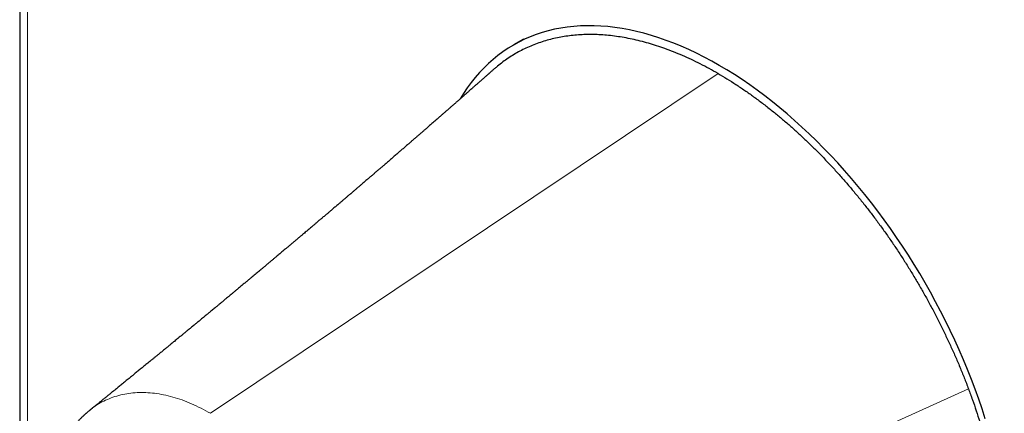
# Model space of a CAD drawing. Units: millimetres. Extents: x 8 to 694, y 12 to 501.
# Drawn here: x 633 to 669, y 236 to 250 of the extents above; entities that cross this region are included whole.
import ezdxf

# ---------------------------------------------------------------- set-up
doc = ezdxf.new("R2010")
doc.units = ezdxf.units.MM

msp = doc.modelspace()

# ---------------------------------------------------------------- linework, layer by layer
at = {"color": 7, "linetype": 'Continuous', "lineweight": 30}
msp.add_line((651.509, 249.212), (651.15, 249.005), dxfattribs=at)
at = {"color": 252, "linetype": 'Continuous', "lineweight": 0}
for p, q in [((640.108, 235.601), (658.604, 247.965)), ((645.528, 226.45), (667.726, 236.494))]:
    msp.add_line(p, q, dxfattribs=at)
at = {"color": 7, "linetype": 'Continuous', "lineweight": 30, "flags": 128}
msp.add_lwpolyline([(668.339, 235.402), (668.222, 235.76), (668.1, 236.119), (667.97, 236.477), (667.835, 236.835), (667.693, 237.193), (667.545, 237.55), (667.39, 237.905), (667.23, 238.26), (667.064, 238.613), (666.892, 238.964), (666.714, 239.313), (666.531, 239.659), (666.343, 240.004), (666.149, 240.345), (665.95, 240.684), (665.746, 241.019), (665.538, 241.351), (665.324, 241.679), (665.106, 242.004), (664.884, 242.324), (664.657, 242.64), (664.426, 242.951), (664.191, 243.258), (663.952, 243.56), (663.71, 243.856), (663.464, 244.147), (663.215, 244.433), (662.963, 244.713), (662.708, 244.987), (662.45, 245.254), (662.19, 245.516), (661.927, 245.771), (661.662, 246.019), (661.394, 246.26), (661.125, 246.494), (660.854, 246.722), (660.582, 246.941), (660.308, 247.154), (660.034, 247.358), (659.758, 247.555), (659.481, 247.744), (659.204, 247.925), (658.927, 248.098), (658.649, 248.262), (658.371, 248.418), (658.094, 248.566), (657.817, 248.705), (657.54, 248.835), (657.265, 248.957), (656.99, 249.069), (656.716, 249.173), (656.444, 249.268), (656.173, 249.353), (655.904, 249.43), (655.637, 249.497), (655.372, 249.555), (655.109, 249.604), (654.848, 249.643), (654.59, 249.673), (654.335, 249.694), (654.083, 249.705), (653.834, 249.707), (653.588, 249.7), (653.346, 249.683), (653.107, 249.657), (652.872, 249.621), (652.641, 249.576), (652.415, 249.522), (652.192, 249.459), (651.974, 249.386), (651.761, 249.304), (651.552, 249.213), (651.348, 249.113), (651.149, 249.004), (650.955, 248.887), (650.767, 248.76), (650.584, 248.625), (650.406, 248.481), (650.234, 248.328), (650.068, 248.167), (649.908, 247.998), (649.754, 247.82), (649.606, 247.635), (649.464, 247.441), (649.328, 247.239), (649.209, 247.048)], dxfattribs=at)
at = {"color": 7, "linetype": 'Continuous', "lineweight": 30}
for points, knots in [([(633.172, 280.368), (633.172, 280.14), (633.172, 279.688), (633.172, 279.017), (633.171, 278.357), (633.171, 277.711), (633.171, 277.08), (633.17, 276.465), (633.17, 275.866), (633.17, 275.279), (633.17, 274.724), (633.169, 274.2), (633.169, 273.707), (633.169, 273.223), (633.169, 272.749), (633.169, 272.285), (633.168, 271.831), (633.168, 271.388), (633.168, 270.954), (633.168, 270.531), (633.168, 270.118), (633.168, 269.716), (633.167, 269.324), (633.167, 268.943), (633.167, 268.572), (633.167, 268.212), (633.167, 267.858), (633.167, 267.51), (633.167, 267.169), (633.166, 266.84), (633.166, 266.523), (633.166, 266.218), (633.166, 265.687), (633.166, 264.921), (633.165, 263.913), (633.165, 262.893), (633.165, 261.863), (633.164, 260.824), (633.164, 259.776), (633.164, 258.66), (633.163, 257.474), (633.163, 256.22), (633.162, 254.956), (633.162, 253.684), (633.162, 252.403), (633.161, 251.356), (633.161, 250.545), (633.161, 249.972), (633.161, 249.397), (633.161, 248.822), (633.161, 248.249), (633.16, 247.649), (633.16, 247.024), (633.16, 246.375), (633.16, 245.736), (633.16, 245.178), (633.16, 244.697), (633.16, 244.294), (633.16, 243.894), (633.159, 243.5), (633.159, 243.11), (633.159, 242.725), (633.159, 242.359), (633.159, 242.014), (633.159, 241.69), (633.159, 241.377), (633.159, 241.075), (633.159, 240.783), (633.159, 240.525), (633.159, 240.299), (633.159, 240.102), (633.159, 239.911), (633.159, 239.722), (633.159, 239.53), (633.159, 239.332), (633.159, 239.126), (633.159, 238.894), (633.158, 238.633), (633.158, 238.343), (633.158, 238.041), (633.158, 237.728), (633.158, 237.426), (633.158, 237.137), (633.158, 236.862), (633.158, 236.58), (633.158, 236.291), (633.158, 235.994), (633.158, 235.69), (633.158, 235.379), (633.158, 234.842), (633.158, 234.083), (633.158, 233.143), (633.157, 232.247), (633.157, 231.396), (633.157, 230.553), (633.157, 229.733), (633.157, 228.936), (633.157, 228.161), (633.157, 227.547), (633.157, 227.093), (633.157, 226.795), (633.157, 226.492), (633.157, 226.181), (633.157, 225.859), (633.157, 225.527), (633.157, 225.183), (633.157, 224.828), (633.157, 224.462), (633.156, 224.086), (633.156, 223.698), (633.156, 223.307), (633.156, 222.914), (633.156, 222.519), (633.156, 222.114), (633.156, 221.7), (633.156, 221.267), (633.156, 220.816), (633.156, 220.345), (633.156, 219.864), (633.156, 219.373), (633.156, 218.871), (633.156, 218.368), (633.156, 217.866), (633.156, 217.364), (633.156, 216.853), (633.156, 216.334), (633.156, 215.784), (633.156, 215.203), (633.156, 214.591), (633.156, 213.969), (633.156, 213.335), (633.156, 212.69), (633.156, 212.034), (633.156, 211.368), (633.156, 210.92), (633.156, 210.695)], [0, 0, 0, 0, 0.0098168, 0.019454, 0.0289127, 0.0381938, 0.0472976, 0.0560663, 0.0646636, 0.073089, 0.0813416, 0.0885632, 0.0956453, 0.1025869, 0.1093871, 0.1160446, 0.1225582, 0.1289268, 0.1351489, 0.1412235, 0.1471491, 0.1529244, 0.1585482, 0.1640191, 0.1693361, 0.1744977, 0.179503, 0.1845776, 0.1894781, 0.1942033, 0.198752, 0.2031233, 0.2073162, 0.221623, 0.2360988, 0.2507349, 0.2655196, 0.2804386, 0.295479, 0.3106447, 0.3285067, 0.3465237, 0.3646554, 0.3829097, 0.4012934, 0.4198117, 0.4280034, 0.4362222, 0.4444684, 0.452742, 0.4609909, 0.4691353, 0.4785978, 0.487912, 0.4970767, 0.506091, 0.5119549, 0.5177525, 0.5234835, 0.5291475, 0.5347443, 0.5402736, 0.5456942, 0.5505015, 0.5551524, 0.5596465, 0.5639835, 0.568163, 0.5721846, 0.575097, 0.5779204, 0.5806545, 0.5833191, 0.5860601, 0.588907, 0.5918599, 0.5949189, 0.598915, 0.6030791, 0.6074113, 0.6119117, 0.6165804, 0.6204145, 0.6243552, 0.6284026, 0.6325568, 0.6368177, 0.6411854, 0.6456599, 0.6501908, 0.6643321, 0.6783185, 0.690673, 0.7028994, 0.7149956, 0.7269598, 0.7382054, 0.7493288, 0.7603285, 0.7646158, 0.7688838, 0.7731887, 0.7776489, 0.7822677, 0.787045, 0.7919803, 0.7970734, 0.8023238, 0.8077312, 0.8132952, 0.8190153, 0.824551, 0.8302246, 0.8360356, 0.8419836, 0.848068, 0.8546696, 0.8614233, 0.8683285, 0.8753845, 0.8825904, 0.8899455, 0.8970162, 0.9042181, 0.9115505, 0.9190128, 0.9266041, 0.9352282, 0.9440113, 0.9529524, 0.9620507, 0.9713054, 0.9807155, 0.9902806, 1, 1, 1, 1]), ([(658.604, 247.965), (658.496, 248.026), (658.279, 248.149), (657.954, 248.318), (657.63, 248.476), (657.307, 248.622), (656.985, 248.755), (656.671, 248.874), (656.365, 248.978), (656.066, 249.07), (655.77, 249.149), (655.477, 249.218), (655.186, 249.275), (654.898, 249.32), (654.613, 249.354), (654.331, 249.376), (654.054, 249.387), (653.781, 249.386), (653.515, 249.373), (653.254, 249.35), (652.998, 249.315), (652.745, 249.269), (652.496, 249.211), (652.25, 249.142), (652.01, 249.061), (651.775, 248.969), (651.548, 248.866), (651.328, 248.753), (651.115, 248.629), (650.909, 248.495), (650.708, 248.35), (650.545, 248.222), (650.452, 248.138), (650.422, 248.111)], [0, 0, 0, 0, 0.0345458, 0.0690917, 0.1036379, 0.1381844, 0.172731, 0.2072778, 0.2398507, 0.2724236, 0.3049963, 0.3375689, 0.3701413, 0.4027135, 0.4352854, 0.4678572, 0.500429, 0.533001, 0.5649916, 0.5969825, 0.6289737, 0.6609651, 0.6935383, 0.7261116, 0.7586847, 0.7912578, 0.8238305, 0.8558214, 0.8878119, 0.9198022, 0.9517924, 0.9844355, 1, 1, 1, 1]), ([(650.421, 248.112), (650.407, 248.1), (650.38, 248.076), (650.343, 248.043), (650.311, 248.015), (650.285, 247.992), (650.265, 247.974), (650.249, 247.96), (650.228, 247.942), (650.198, 247.915), (650.158, 247.88), (650.114, 247.841), (650.067, 247.8), (650.017, 247.756), (649.969, 247.713), (649.924, 247.674), (649.882, 247.637), (649.843, 247.602), (649.803, 247.567), (649.762, 247.531), (649.718, 247.493), (649.673, 247.453), (649.625, 247.411), (649.576, 247.368), (649.528, 247.325), (649.483, 247.286), (649.442, 247.25), (649.404, 247.217), (649.366, 247.183), (649.325, 247.147), (649.279, 247.107), (649.229, 247.063), (649.18, 247.02), (649.133, 246.979), (649.088, 246.939), (649.042, 246.899), (648.996, 246.859), (648.952, 246.821), (648.913, 246.786), (648.876, 246.754), (648.839, 246.722), (648.803, 246.69), (648.763, 246.655), (648.72, 246.618), (648.677, 246.58), (648.636, 246.545), (648.598, 246.511), (648.558, 246.476), (648.516, 246.439), (648.474, 246.403), (648.434, 246.368), (648.397, 246.336), (648.356, 246.3), (648.306, 246.257), (648.245, 246.204), (648.183, 246.149), (648.122, 246.097), (648.066, 246.048), (648.013, 246.001), (647.964, 245.959), (647.919, 245.92), (647.884, 245.89), (647.856, 245.865), (647.834, 245.846), (647.808, 245.823), (647.777, 245.797), (647.743, 245.767), (647.706, 245.735), (647.668, 245.702), (647.632, 245.671), (647.597, 245.64), (647.565, 245.613), (647.535, 245.587), (647.507, 245.562), (647.479, 245.538), (647.449, 245.512), (647.418, 245.485), (647.379, 245.452), (647.334, 245.412), (647.282, 245.368), (647.231, 245.324), (647.179, 245.278), (647.125, 245.232), (647.073, 245.187), (647.024, 245.144), (646.975, 245.102), (646.922, 245.056), (646.865, 245.007), (646.808, 244.958), (646.753, 244.911), (646.699, 244.864), (646.645, 244.817), (646.589, 244.769), (646.533, 244.721), (646.476, 244.672), (646.422, 244.626), (646.371, 244.582), (646.325, 244.542), (646.281, 244.504), (646.239, 244.468), (646.196, 244.431), (646.149, 244.391), (646.106, 244.354), (646.069, 244.322), (646.039, 244.296), (646.01, 244.271), (645.98, 244.246), (645.948, 244.219), (645.916, 244.191), (645.876, 244.157), (645.829, 244.116), (645.774, 244.069), (645.719, 244.022), (645.666, 243.977), (645.616, 243.934), (645.571, 243.896), (645.53, 243.86), (645.491, 243.827), (645.453, 243.795), (645.416, 243.763), (645.378, 243.731), (645.336, 243.695), (645.295, 243.66), (645.259, 243.629), (645.23, 243.604), (645.205, 243.583), (645.18, 243.561), (645.151, 243.537), (645.117, 243.508), (645.079, 243.475), (645.039, 243.441), (645, 243.408), (644.962, 243.375), (644.922, 243.342), (644.88, 243.306), (644.838, 243.27), (644.792, 243.231), (644.742, 243.189), (644.689, 243.143), (644.635, 243.097), (644.581, 243.052), (644.529, 243.008), (644.48, 242.965), (644.434, 242.926), (644.39, 242.889), (644.345, 242.851), (644.297, 242.811), (644.246, 242.767), (644.197, 242.725), (644.151, 242.686), (644.107, 242.649), (644.061, 242.611), (644.015, 242.571), (643.971, 242.535), (643.932, 242.501), (643.892, 242.468), (643.845, 242.428), (643.789, 242.38), (643.729, 242.329), (643.671, 242.281), (643.616, 242.234), (643.558, 242.185), (643.506, 242.141), (643.461, 242.103), (643.426, 242.074), (643.394, 242.046), (643.363, 242.021), (643.333, 241.995), (643.299, 241.967), (643.262, 241.936), (643.223, 241.902), (643.184, 241.87), (643.147, 241.839), (643.11, 241.808), (643.071, 241.775), (643.031, 241.741), (642.989, 241.705), (642.947, 241.67), (642.906, 241.636), (642.866, 241.602), (642.821, 241.564), (642.77, 241.521), (642.714, 241.474), (642.658, 241.428), (642.602, 241.38), (642.545, 241.333), (642.493, 241.289), (642.448, 241.251), (642.408, 241.218), (642.367, 241.183), (642.323, 241.146), (642.275, 241.106), (642.227, 241.066), (642.178, 241.025), (642.131, 240.985), (642.085, 240.947), (642.041, 240.911), (642.001, 240.877), (641.963, 240.845), (641.92, 240.809), (641.868, 240.765), (641.803, 240.711), (641.733, 240.653), (641.661, 240.593), (641.597, 240.539), (641.541, 240.493), (641.496, 240.455), (641.452, 240.418), (641.407, 240.381), (641.358, 240.34), (641.303, 240.295), (641.246, 240.247), (641.188, 240.199), (641.133, 240.153), (641.082, 240.11), (641.035, 240.072), (640.992, 240.036), (640.949, 240), (640.904, 239.963), (640.855, 239.922), (640.803, 239.878), (640.749, 239.834), (640.697, 239.791), (640.647, 239.749), (640.601, 239.711), (640.56, 239.677), (640.522, 239.646), (640.486, 239.616), (640.448, 239.584), (640.406, 239.549), (640.359, 239.511), (640.305, 239.466), (640.245, 239.416), (640.183, 239.365), (640.126, 239.318), (640.074, 239.275), (640.024, 239.233), (639.972, 239.191), (639.914, 239.143), (639.851, 239.091), (639.786, 239.037), (639.723, 238.985), (639.664, 238.937), (639.611, 238.893), (639.56, 238.851), (639.508, 238.808), (639.451, 238.761), (639.394, 238.714), (639.339, 238.669), (639.288, 238.627), (639.239, 238.587), (639.193, 238.548), (639.15, 238.513), (639.109, 238.48), (639.069, 238.447), (639.023, 238.409), (638.97, 238.366), (638.912, 238.318), (638.853, 238.269), (638.793, 238.22), (638.735, 238.173), (638.685, 238.131), (638.642, 238.096), (638.603, 238.065), (638.562, 238.03), (638.517, 237.994), (638.471, 237.956), (638.424, 237.917), (638.373, 237.876), (638.318, 237.831), (638.263, 237.786), (638.211, 237.743), (638.169, 237.709), (638.133, 237.679), (638.1, 237.653), (638.063, 237.623), (638.024, 237.591), (637.987, 237.56), (637.943, 237.525), (637.89, 237.481), (637.824, 237.427), (637.754, 237.371), (637.684, 237.313), (637.615, 237.257), (637.55, 237.204), (637.489, 237.154), (637.429, 237.105), (637.373, 237.06), (637.322, 237.018), (637.273, 236.979), (637.223, 236.938), (637.169, 236.894), (637.107, 236.844), (637.041, 236.79), (636.97, 236.733), (636.903, 236.678), (636.84, 236.627), (636.778, 236.577), (636.713, 236.524), (636.65, 236.473), (636.593, 236.427), (636.544, 236.387), (636.497, 236.349), (636.455, 236.314), (636.413, 236.281), (636.371, 236.246), (636.325, 236.21), (636.28, 236.173), (636.233, 236.135), (636.185, 236.096), (636.134, 236.055), (636.083, 236.014), (636.035, 235.975), (635.988, 235.937), (635.943, 235.901), (635.901, 235.867), (635.863, 235.836), (635.828, 235.808), (635.795, 235.781), (635.764, 235.756), (635.737, 235.735), (635.722, 235.722), (635.715, 235.717)], [0, 0, 0, 0, 0.0031, 0.005796, 0.008087, 0.009974, 0.011456, 0.012533, 0.013413, 0.016057, 0.019039, 0.022114, 0.025618, 0.029253, 0.032799, 0.036118, 0.039013, 0.041807, 0.044682, 0.047652, 0.05074, 0.05402, 0.057481, 0.061057, 0.064635, 0.067873, 0.070764, 0.073455, 0.075992, 0.078982, 0.082332, 0.085934, 0.08965, 0.093028, 0.096018, 0.099331, 0.102817, 0.105932, 0.108665, 0.111307, 0.113945, 0.116411, 0.119192, 0.12237, 0.12561, 0.128485, 0.131078, 0.133904, 0.137009, 0.140033, 0.142892, 0.145525, 0.147896, 0.151745, 0.156069, 0.160892, 0.164977, 0.169006, 0.172814, 0.176328, 0.179426, 0.182301, 0.183806, 0.185326, 0.187127, 0.189285, 0.191793, 0.19444, 0.197195, 0.19981, 0.202085, 0.204531, 0.206553, 0.208534, 0.210495, 0.212527, 0.214757, 0.217168, 0.220686, 0.224382, 0.227983, 0.231486, 0.235462, 0.239254, 0.242533, 0.245841, 0.2496, 0.253668, 0.25777, 0.261508, 0.265296, 0.26909, 0.272968, 0.276963, 0.280827, 0.284883, 0.288289, 0.291558, 0.294632, 0.297508, 0.300328, 0.303654, 0.307187, 0.309472, 0.311405, 0.313413, 0.315525, 0.317703, 0.319947, 0.322308, 0.325934, 0.329847, 0.333708, 0.337425, 0.340909, 0.344028, 0.346792, 0.349482, 0.35222, 0.354514, 0.357208, 0.360177, 0.363243, 0.365596, 0.367619, 0.369303, 0.370822, 0.372878, 0.375222, 0.377879, 0.380801, 0.383492, 0.385831, 0.388834, 0.391663, 0.394466, 0.397612, 0.401083, 0.404792, 0.408566, 0.412248, 0.415833, 0.419308, 0.422485, 0.425324, 0.428301, 0.431626, 0.435187, 0.438829, 0.441787, 0.444647, 0.447806, 0.451176, 0.454169, 0.45671, 0.459322, 0.462228, 0.466415, 0.470738, 0.474582, 0.478207, 0.482058, 0.486397, 0.488881, 0.491253, 0.493474, 0.495508, 0.49747, 0.499721, 0.502289, 0.505004, 0.507718, 0.510141, 0.512569, 0.515257, 0.518093, 0.520807, 0.523825, 0.526556, 0.529077, 0.531923, 0.535764, 0.53954, 0.543185, 0.547055, 0.550994, 0.554672, 0.557533, 0.560102, 0.562835, 0.565868, 0.569067, 0.572352, 0.575717, 0.578862, 0.581968, 0.584911, 0.587668, 0.590154, 0.592486, 0.596373, 0.600721, 0.60555, 0.610442, 0.615117, 0.618515, 0.62155, 0.624344, 0.627308, 0.630536, 0.634215, 0.638203, 0.642083, 0.645781, 0.649243, 0.652321, 0.655071, 0.657896, 0.660906, 0.664097, 0.667713, 0.671346, 0.67483, 0.67813, 0.681233, 0.68404, 0.686365, 0.688743, 0.691229, 0.693974, 0.697092, 0.700475, 0.704852, 0.708978, 0.712806, 0.716193, 0.719326, 0.722686, 0.726462, 0.730794, 0.735183, 0.739379, 0.743292, 0.74681, 0.749956, 0.753352, 0.757095, 0.761219, 0.764606, 0.767965, 0.77122, 0.774297, 0.777148, 0.779691, 0.782235, 0.785072, 0.788788, 0.792591, 0.79649, 0.800494, 0.804338, 0.807897, 0.810394, 0.812772, 0.815495, 0.818564, 0.821589, 0.824441, 0.827867, 0.831582, 0.835234, 0.838645, 0.841692, 0.843545, 0.845666, 0.848101, 0.850771, 0.853229, 0.855407, 0.859282, 0.863684, 0.868265, 0.872882, 0.877438, 0.881665, 0.885624, 0.889367, 0.893284, 0.896502, 0.899388, 0.902661, 0.906217, 0.909982, 0.914628, 0.919141, 0.923667, 0.927642, 0.931349, 0.935648, 0.940354, 0.943442, 0.946675, 0.949818, 0.952568, 0.954948, 0.957884, 0.960732, 0.963765, 0.966591, 0.969716, 0.97312, 0.976424, 0.9795, 0.982413, 0.98535, 0.988263, 0.990594, 0.992727, 0.994863, 0.997026, 0.998674, 1, 1, 1, 1]), ([(658.604, 247.965), (658.712, 247.901), (658.929, 247.774), (659.254, 247.568), (659.578, 247.352), (659.901, 247.125), (660.223, 246.886), (660.537, 246.642), (660.843, 246.393), (661.142, 246.14), (661.438, 245.878), (661.731, 245.607), (662.022, 245.328), (662.31, 245.041), (662.595, 244.746), (662.877, 244.443), (663.154, 244.133), (663.426, 243.818), (663.693, 243.498), (663.954, 243.174), (664.21, 242.843), (664.463, 242.505), (664.712, 242.159), (664.958, 241.806), (665.198, 241.447), (665.433, 241.084), (665.66, 240.719), (665.88, 240.351), (666.093, 239.983), (666.299, 239.611), (666.501, 239.233), (666.697, 238.85), (666.887, 238.461), (667.07, 238.071), (667.246, 237.679), (667.414, 237.285), (667.575, 236.89), (667.676, 236.626), (667.726, 236.494)], [0, 0, 0, 0, 0.029269, 0.058538, 0.087807, 0.117076, 0.146346, 0.175615, 0.203213, 0.23081, 0.258407, 0.286004, 0.313601, 0.341198, 0.368794, 0.39639, 0.423987, 0.451583, 0.478687, 0.505791, 0.532896, 0.56, 0.587598, 0.615195, 0.642793, 0.67039, 0.697987, 0.725092, 0.752195, 0.779299, 0.806403, 0.834059, 0.861716, 0.889373, 0.91703, 0.944686, 0.972343, 1, 1, 1, 1]), ([(667.726, 236.494), (667.775, 236.361), (667.874, 236.095), (668.011, 235.696), (668.14, 235.297), (668.261, 234.899), (668.374, 234.502), (668.476, 234.113), (668.568, 233.733), (668.65, 233.363), (668.725, 232.995), (668.791, 232.629), (668.85, 232.265), (668.901, 231.905), (668.943, 231.547), (668.978, 231.193), (669.004, 230.843), (669.022, 230.498), (669.033, 230.16), (669.035, 229.828), (669.029, 229.501), (669.016, 229.177), (668.994, 228.856), (668.964, 228.538), (668.926, 228.227), (668.88, 227.921), (668.827, 227.623), (668.765, 227.334), (668.697, 227.052), (668.621, 226.778), (668.537, 226.508), (668.444, 226.244), (668.344, 225.985), (668.235, 225.735), (668.119, 225.492), (667.996, 225.258), (667.866, 225.031), (667.773, 224.888), (667.726, 224.816)], [0, 0, 0, 0, 0.029269, 0.058538, 0.087807, 0.117076, 0.146346, 0.175615, 0.203213, 0.23081, 0.258407, 0.286004, 0.313601, 0.341197, 0.368794, 0.39639, 0.423987, 0.451583, 0.478687, 0.505791, 0.532896, 0.56, 0.587598, 0.615195, 0.642792, 0.67039, 0.697987, 0.725091, 0.752195, 0.779299, 0.806402, 0.834059, 0.861716, 0.889373, 0.91703, 0.944686, 0.972343, 1, 1, 1, 1]), ([(635.716, 235.718), (635.701, 235.706), (635.674, 235.683), (635.638, 235.654), (635.611, 235.63), (635.587, 235.609), (635.564, 235.588), (635.54, 235.568), (635.517, 235.546), (635.495, 235.526), (635.476, 235.508), (635.459, 235.492), (635.437, 235.471), (635.409, 235.444), (635.376, 235.411), (635.345, 235.379), (635.314, 235.346), (635.283, 235.313), (635.251, 235.278), (635.217, 235.241), (635.181, 235.199), (635.143, 235.154), (635.104, 235.107), (635.067, 235.061), (635.031, 235.014), (634.997, 234.97), (634.962, 234.923), (634.922, 234.866), (634.877, 234.802), (634.832, 234.733), (634.79, 234.668), (634.749, 234.599), (634.717, 234.546), (634.693, 234.503), (634.677, 234.476), (634.662, 234.448), (634.644, 234.416), (634.628, 234.385), (634.612, 234.354), (634.595, 234.322), (634.577, 234.286), (634.558, 234.249), (634.541, 234.212), (634.522, 234.172), (634.502, 234.129), (634.483, 234.087), (634.464, 234.044), (634.445, 234.001), (634.427, 233.957), (634.411, 233.918), (634.396, 233.881), (634.382, 233.844), (634.37, 233.81), (634.358, 233.779), (634.346, 233.745), (634.333, 233.709), (634.318, 233.665), (634.299, 233.612), (634.278, 233.544), (634.256, 233.473), (634.235, 233.402), (634.216, 233.335), (634.2, 233.273), (634.184, 233.21), (634.168, 233.144), (634.152, 233.073), (634.137, 233.003), (634.123, 232.937), (634.111, 232.873), (634.1, 232.812), (634.091, 232.76), (634.084, 232.716), (634.078, 232.678), (634.072, 232.636), (634.065, 232.587), (634.058, 232.538), (634.052, 232.491), (634.047, 232.447), (634.041, 232.397), (634.035, 232.338), (634.031, 232.296), (634.029, 232.273)], [0, 0, 0, 0, 0.014047, 0.025943, 0.035847, 0.044465, 0.051956, 0.059399, 0.067744, 0.076204, 0.082603, 0.088038, 0.09452, 0.105953, 0.118244, 0.130328, 0.14049, 0.152299, 0.165795, 0.177315, 0.191722, 0.20892, 0.222614, 0.238953, 0.254746, 0.268284, 0.28135, 0.30029, 0.322136, 0.341725, 0.363853, 0.381707, 0.403308, 0.412042, 0.419085, 0.427177, 0.437151, 0.446854, 0.45465, 0.463266, 0.474461, 0.486018, 0.494939, 0.505821, 0.519789, 0.531413, 0.541578, 0.555152, 0.567621, 0.577507, 0.587266, 0.598331, 0.607391, 0.614918, 0.623956, 0.634358, 0.643913, 0.659247, 0.677494, 0.697473, 0.715521, 0.733052, 0.750467, 0.763456, 0.782331, 0.801633, 0.817946, 0.835238, 0.851593, 0.866645, 0.881661, 0.89071, 0.899621, 0.909829, 0.922154, 0.936073, 0.946508, 0.956696, 0.968839, 0.983276, 1, 1, 1, 1])]:
    msp.add_open_spline(points, degree=3, knots=knots, dxfattribs=at)
at = {"color": 252, "linetype": 'Continuous', "lineweight": 0}
for points, knots in [([(633.464, 279.96), (633.464, 279.546), (633.463, 278.715), (633.462, 277.466), (633.461, 276.21), (633.46, 274.946), (633.459, 273.68), (633.458, 272.413), (633.457, 271.143), (633.456, 269.864), (633.455, 268.567), (633.454, 267.251), (633.453, 265.917), (633.452, 264.575), (633.451, 263.226), (633.45, 261.873), (633.45, 260.517), (633.449, 258.978), (633.448, 257.255), (633.447, 255.346), (633.445, 253.431), (633.444, 251.506), (633.444, 249.584), (633.443, 247.663), (633.442, 245.744), (633.441, 243.815), (633.44, 241.788), (633.439, 239.664), (633.439, 237.443), (633.438, 235.216), (633.437, 232.984), (633.437, 230.749), (633.436, 228.516), (633.436, 226.285), (633.435, 224.134), (633.435, 222.066), (633.435, 220.081), (633.434, 218.104), (633.434, 216.137), (633.434, 214.181), (633.434, 212.234), (633.434, 210.94), (633.434, 210.295)], [0, 0, 0, 0, 0.017838, 0.0357625, 0.0537899, 0.0719342, 0.0902073, 0.1082883, 0.1265081, 0.1448693, 0.163371, 0.1823901, 0.2015407, 0.2208085, 0.2401737, 0.2596107, 0.2790882, 0.2985765, 0.3258908, 0.3532771, 0.380767, 0.4083831, 0.4361404, 0.463547, 0.4910984, 0.5187904, 0.5466139, 0.5783743, 0.6102627, 0.6422497, 0.6743024, 0.7063857, 0.7384635, 0.7704999, 0.8024603, 0.8310684, 0.8595689, 0.8879444, 0.9161815, 0.9442712, 0.9722099, 1, 1, 1, 1]), ([(635.72, 235.711), (635.743, 235.732), (635.908, 235.89), (636.279, 236.086), (636.828, 236.288), (637.429, 236.372), (638.067, 236.347), (638.733, 236.209), (639.417, 235.971), (639.878, 235.724), (640.108, 235.601)], [0, 0, 0, 0, 0.021852, 0.161395, 0.301023, 0.440714, 0.580463, 0.720287, 0.860171, 1, 1, 1, 1])]:
    msp.add_open_spline(points, degree=3, knots=knots, dxfattribs=at)

doc.saveas('drawing.dxf')
